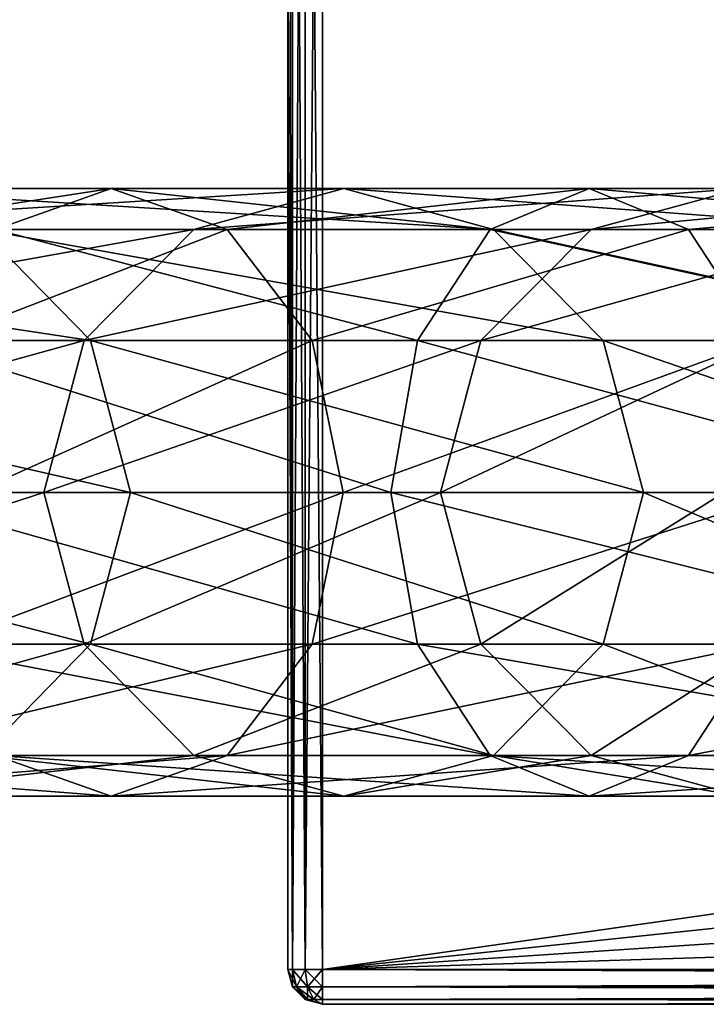
# Model space of a CAD drawing. Extents: x -107 to 107, y -61 to 0.
# Drawn here: x -78 to -63, y -58 to -35 of the extents above; entities that cross this region are included whole.
import ezdxf

# ---------------------------------------------------------------- set-up
doc = ezdxf.new("R2010")
doc.units = 0
doc.layers.add('L1', color=7, linetype='CONTINUOUS')
doc.layers.add('L5', color=7, linetype='CONTINUOUS')

msp = doc.modelspace()

# ---------------------------------------------------------------- linework, layer by layer
at = {"layer": 'L1', "color": 7}
for points in [[(-72.3, -32.8, -9), (-72.3, -57.3, 9), (-72.3, -8.3, 9)], [(-72.3, -32.8, -9), (-72.19282, -8.3, -9.4), (-72.19282, -57.3, -9.4)], [(-72.19282, -57.3, 9.4), (-72.19282, -8.3, 9.4), (-72.3, -8.3, 9)], [(-72.19282, -57.3, 9.4), (-72.3, -8.3, 9), (-72.3, -57.3, 9)], [(-72.19282, -57.3, -9.4), (-72.19282, -8.3, -9.4), (-71.9, -8.3, -9.69282)], [(-72.19282, -57.3, -9.4), (-71.9, -8.3, -9.69282), (-71.9, -57.3, -9.69282)], [(-71.9, -57.3, 9.69282), (-71.9, -8.3, 9.69282), (-72.19282, -8.3, 9.4)], [(-71.9, -57.3, 9.69282), (-72.19282, -8.3, 9.4), (-72.19282, -57.3, 9.4)], [(-71.9, -57.3, -9.69282), (-71.9, -8.3, -9.69282), (-71.5, -8.3, -9.8)], [(-71.9, -57.3, -9.69282), (-71.5, -8.3, -9.8), (-71.5, -57.3, -9.8)], [(-71.5, -57.3, 9.8), (-71.5, -8.3, 9.8), (-71.9, -8.3, 9.69282)], [(-71.5, -57.3, 9.8), (-71.9, -8.3, 9.69282), (-71.9, -57.3, 9.69282)], [(40.59537, -38.06574, -9.8), (38.38467, -41.68112, -9.8), (-71.5, -8.3, -9.8)], [(-71.5, -8.3, -9.8), (38.38467, -41.68112, -9.8), (-71.5, -57.3, -9.8)], [(-71.5, -8.3, -9.8), (43.88697, -35.39675, -9.8), (40.59537, -38.06574, -9.8)], [(38.38467, -41.68112, 9.8), (-71.5, -8.3, 9.8), (37.50894, -45.82735, 9.8)], [(37.50894, -45.82735, 9.8), (-71.5, -8.3, 9.8), (-71.5, -57.3, 9.8)], [(38.38467, -41.68112, 9.8), (40.59537, -38.06574, 9.8), (-71.5, -8.3, 9.8)], [(-71.5, -8.3, 9.8), (40.59537, -38.06574, 9.8), (43.88697, -35.39675, 9.8)], [(-72.3, -57.3, -9), (-72.3, -57.3, 9), (-72.3, -32.8, -9)], [(-72.19282, -57.3, -9.4), (-72.3, -57.3, -9), (-72.3, -32.8, -9)], [(-71.5, -57.3, -9.8), (38.38467, -41.68112, -9.8), (37.50894, -45.82735, -9.8)], [(-71.5, -57.3, -9.8), (37.50894, -45.82735, -9.8), (38.06884, -50.0279, -9.8)], [(37.50894, -45.82735, 9.8), (-71.5, -57.3, 9.8), (38.06884, -50.0279, 9.8)], [(38.06884, -50.0279, -9.8), (40, -57.3, -9.8), (-71.5, -57.3, -9.8)], [(38.06884, -50.0279, 9.8), (-71.5, -57.3, 9.8), (40, -53.8, 9.8)], [(-71.5, -57.3, 9.8), (40, -57.3, 9.8), (40, -53.8, 9.8)], [(-72.19282, -57.7, -9), (-72.3, -57.3, -9), (-72.1, -57.7, -9.34641)], [(-72.1, -57.7, -9.34641), (-72.3, -57.3, -9), (-72.19282, -57.3, -9.4)], [(-72.19282, -57.7, -9), (-72.19282, -57.7, 9), (-72.3, -57.3, 9)], [(-72.19282, -57.7, -9), (-72.3, -57.3, 9), (-72.3, -57.3, -9)], [(-72.19282, -57.7, 9), (-72.19282, -57.3, 9.4), (-72.3, -57.3, 9)], [(-72.1, -57.7, -9.34641), (-72.19282, -57.3, -9.4), (-71.84641, -57.7, -9.6)], [(-71.84641, -57.7, -9.6), (-72.19282, -57.3, -9.4), (-71.9, -57.3, -9.69282)], [(-72.1, -57.7, 9.34641), (-71.9, -57.3, 9.69282), (-72.19282, -57.3, 9.4)], [(-72.1, -57.7, 9.34641), (-72.19282, -57.3, 9.4), (-72.19282, -57.7, 9)], [(-71.84641, -57.7, 9.6), (-71.9, -57.3, 9.69282), (-72.1, -57.7, 9.34641)], [(-71.84641, -57.7, -9.6), (-71.9, -57.3, -9.69282), (-71.5, -57.7, -9.69282)], [(-71.5, -57.7, -9.69282), (-71.9, -57.3, -9.69282), (-71.5, -57.3, -9.8)], [(-71.84641, -57.7, 9.6), (-71.5, -57.3, 9.8), (-71.9, -57.3, 9.69282)], [(-71.5, -57.7, 9.69282), (-71.5, -57.3, 9.8), (-71.84641, -57.7, 9.6)], [(40, -57.7, -9.69282), (-71.5, -57.7, -9.69282), (-71.5, -57.3, -9.8)], [(40, -57.7, -9.69282), (-71.5, -57.3, -9.8), (40, -57.3, -9.8)], [(-71.5, -57.7, 9.69282), (40, -57.7, 9.69282), (40, -57.3, 9.8)], [(-71.5, -57.7, 9.69282), (40, -57.3, 9.8), (-71.5, -57.3, 9.8)], [(-71.9, -57.99282, -9), (-72.19282, -57.7, -9), (-71.84641, -57.99282, -9.2)], [(-71.84641, -57.99282, -9.2), (-72.19282, -57.7, -9), (-72.1, -57.7, -9.34641)], [(-71.9, -57.99282, -9), (-71.9, -57.99282, 9), (-72.19282, -57.7, 9)], [(-71.9, -57.99282, -9), (-72.19282, -57.7, 9), (-72.19282, -57.7, -9)], [(-71.9, -57.99282, 9), (-72.1, -57.7, 9.34641), (-72.19282, -57.7, 9)], [(-71.84641, -57.99282, -9.2), (-72.1, -57.7, -9.34641), (-71.7, -57.99282, -9.34641)], [(-71.7, -57.99282, -9.34641), (-72.1, -57.7, -9.34641), (-71.84641, -57.7, -9.6)], [(-71.84641, -57.99282, 9.2), (-71.84641, -57.7, 9.6), (-72.1, -57.7, 9.34641)], [(-71.84641, -57.99282, 9.2), (-72.1, -57.7, 9.34641), (-71.9, -57.99282, 9)], [(-71.7, -57.99282, -9.34641), (-71.84641, -57.7, -9.6), (-71.5, -57.99282, -9.4)], [(-71.5, -57.99282, -9.4), (-71.84641, -57.7, -9.6), (-71.5, -57.7, -9.69282)], [(-71.7, -57.99282, 9.34641), (-71.5, -57.7, 9.69282), (-71.84641, -57.7, 9.6)], [(-71.7, -57.99282, 9.34641), (-71.84641, -57.7, 9.6), (-71.84641, -57.99282, 9.2)], [(-71.5, -57.99282, 9.4), (-71.5, -57.7, 9.69282), (-71.7, -57.99282, 9.34641)], [(40, -57.99282, -9.4), (-71.5, -57.99282, -9.4), (-71.5, -57.7, -9.69282)], [(40, -57.99282, -9.4), (-71.5, -57.7, -9.69282), (40, -57.7, -9.69282)], [(-71.5, -57.99282, 9.4), (40, -57.99282, 9.4), (40, -57.7, 9.69282)], [(-71.5, -57.99282, 9.4), (40, -57.7, 9.69282), (-71.5, -57.7, 9.69282)], [(-71.9, -57.99282, -9), (-71.84641, -57.99282, -9.2), (-71.5, -58.1, -9)], [(-71.5, -58.1, -9), (-71.5, -58.1, 9), (-71.9, -57.99282, 9)], [(-71.5, -58.1, -9), (-71.9, -57.99282, 9), (-71.9, -57.99282, -9)], [(-71.9, -57.99282, 9), (-71.5, -58.1, 9), (-71.84641, -57.99282, 9.2)], [(-71.5, -58.1, -9), (-71.84641, -57.99282, -9.2), (-71.7, -57.99282, -9.34641)], [(-71.5, -58.1, 9), (-71.7, -57.99282, 9.34641), (-71.84641, -57.99282, 9.2)], [(-71.5, -57.99282, -9.4), (-71.5, -58.1, -9), (-71.7, -57.99282, -9.34641)], [(-71.5, -57.99282, 9.4), (-71.7, -57.99282, 9.34641), (-71.5, -58.1, 9)], [(40, -58.1, -9), (-71.5, -58.1, -9), (-71.5, -57.99282, -9.4)], [(40, -58.1, -9), (-71.5, -57.99282, -9.4), (40, -57.99282, -9.4)], [(-71.5, -58.1, 9), (40, -58.1, 9), (40, -57.99282, 9.4)], [(-71.5, -58.1, 9), (40, -57.99282, 9.4), (-71.5, -57.99282, 9.4)], [(-71.5, -58.1, 9), (-71.5, -58.1, -9), (40, -58.1, 9)], [(40, -58.1, 9), (-71.5, -58.1, -9), (40, -58.1, -9)]]:
    msp.add_3dface(points, dxfattribs=at)
at = {"layer": 'L5', "color": 254}
for points in [[(-86.2219, -40.23782, -374.3962), (-74.46703, -40.23782, -309.6034), (-71.01147, -39.3, -310.1594)], [(-86.2219, -40.23782, -374.3962), (-71.01147, -39.3, -310.1594), (-82.79125, -39.3, -375.0895)], [(-79.04247, -40.23782, -530.0172), (-85.51621, -39.3, -515.0361), (-76.36954, -39.3, -527.7576)], [(-76.36954, -39.3, -527.7576), (-85.51621, -39.3, -515.0361), (-82.52314, -40.23782, -513.2218)], [(-82.79125, -39.3, -375.0895), (-71.01147, -39.3, -310.1594), (-67.55591, -40.23782, -310.7154)], [(-82.79125, -39.3, -375.0895), (-67.55591, -40.23782, -310.7154), (-79.36062, -40.23782, -375.7828)], [(-76.36954, -39.3, -527.7576), (-82.52314, -40.23782, -513.2218), (-73.69661, -40.23782, -525.4982)], [(-67.63517, -40.23782, -541.5436), (-79.04247, -40.23782, -530.0172), (-76.36954, -39.3, -527.7576)], [(-67.63517, -40.23782, -541.5436), (-76.36954, -39.3, -527.7576), (-65.34799, -39.3, -538.8944)], [(-65.34799, -39.3, -538.8943), (-76.36954, -39.3, -527.7576), (-73.69661, -40.23782, -525.4982)], [(-74.46703, -40.23782, -309.6034), (-65.30491, -40.23782, -244.3934), (-61.82993, -39.3, -244.8112)], [(-74.46703, -40.23782, -309.6034), (-61.82993, -39.3, -244.8112), (-71.01147, -39.3, -310.1594)], [(-65.34799, -39.3, -538.8943), (-73.69661, -40.23782, -525.4982), (-63.06081, -40.23782, -536.245)], [(-71.01147, -39.3, -310.1594), (-61.82993, -39.3, -244.8112), (-58.35495, -40.23782, -245.229)], [(-71.01147, -39.3, -310.1594), (-58.35495, -40.23782, -245.229), (-67.55591, -40.23782, -310.7154)], [(-54.56742, -40.23782, -551.1468), (-67.63517, -40.23782, -541.5436), (-65.34799, -39.3, -538.8944)], [(-54.56742, -40.23782, -551.1468), (-65.34799, -39.3, -538.8943), (-52.72214, -39.3, -548.1728)], [(-52.72214, -39.3, -548.1728), (-65.34799, -39.3, -538.8943), (-63.06081, -40.23782, -536.245)], [(-65.30491, -40.23782, -244.3934), (-58.7501, -40.23782, -178.87), (-55.26123, -39.3, -179.1489)], [(-65.30491, -40.23782, -244.3934), (-55.26123, -39.3, -179.1489), (-61.82993, -39.3, -244.8112)], [(-52.72214, -39.3, -548.1728), (-63.06081, -40.23782, -536.2451), (-50.87686, -40.23782, -545.1987)], [(-93.75028, -40.23782, -440.3279), (-79.36062, -40.23782, -375.7828), (-76.84921, -42.8, -376.2904)], [(-93.75028, -40.23782, -440.3279), (-76.84921, -42.8, -376.2904), (-91.26112, -42.8, -440.9352)], [(-88.7333, -42.8, -373.8886), (-76.99667, -42.8, -309.1964), (-74.46703, -40.23782, -309.6034)], [(-88.7333, -42.8, -373.8886), (-74.46703, -40.23782, -309.6034), (-86.2219, -40.23782, -374.3962)], [(-73.69661, -40.23782, -525.4982), (-82.52314, -40.23782, -513.2218), (-80.33207, -42.8, -511.8937)], [(-69.3095, -42.8, -543.4831), (-80.9992, -42.8, -531.6713), (-79.04247, -40.23782, -530.0172)], [(-73.69661, -40.23782, -525.4982), (-80.33207, -42.8, -511.8937), (-71.73988, -42.8, -523.8441)], [(-79.36062, -40.23782, -375.7828), (-67.55591, -40.23782, -310.7154), (-65.02627, -42.8, -311.1224)], [(-79.36062, -40.23782, -375.7828), (-65.02627, -42.8, -311.1224), (-76.84921, -42.8, -376.2904)], [(-69.3095, -42.8, -543.4831), (-79.04247, -40.23782, -530.0172), (-67.63517, -40.23782, -541.5437)], [(-76.99667, -42.8, -309.1964), (-67.84876, -42.8, -244.0876), (-65.30491, -40.23782, -244.3934)], [(-76.99667, -42.8, -309.1964), (-65.30491, -40.23782, -244.3934), (-74.46703, -40.23782, -309.6034)], [(-63.06081, -40.23782, -536.2451), (-73.69661, -40.23782, -525.4982), (-71.73988, -42.8, -523.8441)], [(-63.06081, -40.23782, -536.2451), (-71.73988, -42.8, -523.8441), (-61.38648, -42.8, -534.3056)], [(-55.91825, -42.8, -553.324), (-69.3095, -42.8, -543.4831), (-67.63517, -40.23782, -541.5437)], [(-67.84876, -42.8, -244.0876), (-61.30413, -42.8, -178.6659), (-58.7501, -40.23782, -178.87)], [(-67.84876, -42.8, -244.0876), (-58.7501, -40.23782, -178.87), (-65.30491, -40.23782, -244.3934)], [(-55.91825, -42.8, -553.324), (-67.63517, -40.23782, -541.5436), (-54.56742, -40.23782, -551.1468)], [(-67.55591, -40.23782, -310.7154), (-58.35495, -40.23782, -245.229), (-55.81109, -42.8, -245.5348)], [(-67.55591, -40.23782, -310.7154), (-55.81109, -42.8, -245.5348), (-65.02627, -42.8, -311.1224)], [(-50.87686, -40.23782, -545.1987), (-63.06081, -40.23782, -536.2451), (-61.38648, -42.8, -534.3056)], [(-91.26112, -42.8, -440.9352), (-76.84921, -42.8, -376.2904), (-75.92997, -46.3, -376.4762)], [(-91.26112, -42.8, -440.9352), (-75.92997, -46.3, -376.4762), (-90.35001, -46.3, -441.1575)], [(-89.65254, -46.3, -373.7029), (-76.99667, -42.8, -309.1964), (-88.7333, -42.8, -373.8886)], [(-89.65254, -46.3, -373.7029), (-77.92258, -46.3, -309.0474), (-76.99667, -42.8, -309.1964)], [(-69.92235, -46.3, -544.193), (-81.71541, -46.3, -532.2767), (-80.9992, -42.8, -531.6713)], [(-69.92235, -46.3, -544.193), (-80.9992, -42.8, -531.6713), (-69.3095, -42.8, -543.4831)], [(-71.73988, -42.8, -523.8441), (-80.33207, -42.8, -511.8937), (-79.53008, -46.3, -511.4076)], [(-71.73988, -42.8, -523.8441), (-79.53008, -46.3, -511.4076), (-71.02367, -46.3, -523.2386)], [(-77.92258, -46.3, -309.0474), (-67.84876, -42.8, -244.0876), (-76.99667, -42.8, -309.1964)], [(-77.92258, -46.3, -309.0474), (-68.77988, -46.3, -243.9756), (-67.84876, -42.8, -244.0876)], [(-76.84921, -42.8, -376.2904), (-65.02627, -42.8, -311.1224), (-64.10036, -46.3, -311.2714)], [(-76.84921, -42.8, -376.2904), (-64.10036, -46.3, -311.2714), (-75.92997, -46.3, -376.4762)], [(-61.38648, -42.8, -534.3056), (-71.73988, -42.8, -523.8441), (-71.02367, -46.3, -523.2386)], [(-61.38648, -42.8, -534.3056), (-71.02367, -46.3, -523.2386), (-60.77362, -46.3, -533.5957)], [(-56.41269, -46.3, -554.1209), (-69.92235, -46.3, -544.193), (-69.3095, -42.8, -543.4831)], [(-56.41269, -46.3, -554.1209), (-69.3095, -42.8, -543.4831), (-55.91825, -42.8, -553.324)], [(-68.77988, -46.3, -243.9756), (-61.30413, -42.8, -178.6659), (-67.84876, -42.8, -244.0876)], [(-68.77988, -46.3, -243.9756), (-62.23897, -46.3, -178.5911), (-61.30413, -42.8, -178.6659)], [(-65.02627, -42.8, -311.1224), (-55.81109, -42.8, -245.5348), (-54.87997, -46.3, -245.6467)], [(-65.02627, -42.8, -311.1224), (-54.87997, -46.3, -245.6467), (-64.10036, -46.3, -311.2714)], [(-90.35001, -46.3, -441.1575), (-76.84921, -49.8, -376.2904), (-91.26112, -49.8, -440.9352)], [(-90.35001, -46.3, -441.1575), (-75.92997, -46.3, -376.4762), (-76.84921, -49.8, -376.2904)], [(-88.7333, -49.8, -373.8886), (-77.92258, -46.3, -309.0474), (-89.65254, -46.3, -373.7029)], [(-88.7333, -49.8, -373.8886), (-76.99667, -49.8, -309.1964), (-77.92258, -46.3, -309.0474)], [(-69.3095, -49.8, -543.4831), (-80.9992, -49.8, -531.6713), (-81.71541, -46.3, -532.2767)], [(-69.3095, -49.8, -543.4831), (-81.71541, -46.3, -532.2767), (-69.92235, -46.3, -544.193)], [(-71.02367, -46.3, -523.2386), (-80.33207, -49.8, -511.8937), (-71.73988, -49.8, -523.8441)], [(-71.02367, -46.3, -523.2386), (-79.53008, -46.3, -511.4076), (-80.33207, -49.8, -511.8937)], [(-76.99667, -49.8, -309.1964), (-68.77988, -46.3, -243.9756), (-77.92258, -46.3, -309.0474)], [(-76.99667, -49.8, -309.1964), (-67.84876, -49.8, -244.0876), (-68.77988, -46.3, -243.9757)], [(-75.92997, -46.3, -376.4762), (-65.02627, -49.8, -311.1224), (-76.84921, -49.8, -376.2904)], [(-75.92997, -46.3, -376.4762), (-64.10036, -46.3, -311.2714), (-65.02627, -49.8, -311.1224)], [(-60.77362, -46.3, -533.5958), (-71.73988, -49.8, -523.8441), (-61.38648, -49.8, -534.3056)], [(-60.77362, -46.3, -533.5958), (-71.02367, -46.3, -523.2386), (-71.73988, -49.8, -523.8441)], [(-55.91825, -49.8, -553.324), (-69.3095, -49.8, -543.4831), (-69.92235, -46.3, -544.193)], [(-55.91825, -49.8, -553.324), (-69.92235, -46.3, -544.193), (-56.41269, -46.3, -554.1209)], [(-67.84876, -49.8, -244.0876), (-62.23897, -46.3, -178.5911), (-68.77988, -46.3, -243.9757)], [(-67.84876, -49.8, -244.0876), (-61.30413, -49.8, -178.6659), (-62.23897, -46.3, -178.5911)], [(-64.10036, -46.3, -311.2714), (-55.81109, -49.8, -245.5348), (-65.02627, -49.8, -311.1224)], [(-64.10036, -46.3, -311.2714), (-54.87997, -46.3, -245.6467), (-55.81109, -49.8, -245.5348)], [(-91.26112, -49.8, -440.9352), (-76.84921, -49.8, -376.2904), (-79.36062, -52.36218, -375.7828)], [(-86.2219, -52.36218, -374.3962), (-76.99667, -49.8, -309.1964), (-88.7333, -49.8, -373.8886)], [(-86.2219, -52.36218, -374.3962), (-74.46703, -52.36218, -309.6034), (-76.99667, -49.8, -309.1964)], [(-71.73988, -49.8, -523.8441), (-80.33207, -49.8, -511.8937), (-82.52314, -52.36218, -513.2218)], [(-71.73988, -49.8, -523.8441), (-82.52314, -52.36218, -513.2218), (-73.69661, -52.36218, -525.4982)], [(-67.63517, -52.36218, -541.5436), (-79.04247, -52.36218, -530.0172), (-80.9992, -49.8, -531.6713)], [(-67.63517, -52.36218, -541.5436), (-80.9992, -49.8, -531.6713), (-69.3095, -49.8, -543.4831)], [(-76.84921, -49.8, -376.2904), (-67.55591, -52.36218, -310.7154), (-79.36062, -52.36218, -375.7828)], [(-74.46703, -52.36218, -309.6034), (-67.84876, -49.8, -244.0876), (-76.99667, -49.8, -309.1964)], [(-76.84921, -49.8, -376.2904), (-65.02627, -49.8, -311.1224), (-67.55591, -52.36218, -310.7154)], [(-74.46703, -52.36218, -309.6034), (-65.30491, -52.36218, -244.3934), (-67.84876, -49.8, -244.0876)], [(-61.38648, -49.8, -534.3056), (-71.73988, -49.8, -523.8441), (-73.69661, -52.36218, -525.4982)], [(-61.38648, -49.8, -534.3056), (-73.69661, -52.36218, -525.4982), (-63.06081, -52.36218, -536.245)], [(-54.56742, -52.36218, -551.1468), (-67.63517, -52.36218, -541.5436), (-69.3095, -49.8, -543.4831)], [(-54.56742, -52.36218, -551.1468), (-69.3095, -49.8, -543.4831), (-55.91825, -49.8, -553.324)], [(-65.30491, -52.36218, -244.3934), (-61.30413, -49.8, -178.6659), (-67.84876, -49.8, -244.0876)], [(-65.02627, -49.8, -311.1224), (-58.35495, -52.36218, -245.229), (-67.55591, -52.36218, -310.7154)], [(-65.30491, -52.36218, -244.3934), (-58.7501, -52.36218, -178.87), (-61.30413, -49.8, -178.6659)], [(-65.02627, -49.8, -311.1224), (-55.81109, -49.8, -245.5348), (-58.35495, -52.36218, -245.229)], [(-49.52602, -49.8, -543.0215), (-61.38648, -49.8, -534.3056), (-63.06081, -52.36218, -536.245)], [(-49.52602, -49.8, -543.0215), (-63.06081, -52.36218, -536.2451), (-50.87686, -52.36218, -545.1987)], [(-76.36954, -53.3, -527.7576), (-85.51621, -53.3, -515.0361), (-88.50928, -52.36218, -516.8503)], [(-76.36954, -53.3, -527.7576), (-88.50928, -52.36218, -516.8503), (-79.04247, -52.36218, -530.0172)], [(-82.79125, -53.3, -375.0895), (-74.46703, -52.36218, -309.6034), (-86.2219, -52.36218, -374.3962)], [(-73.69661, -52.36218, -525.4982), (-82.52314, -52.36218, -513.2218), (-85.51621, -53.3, -515.036)], [(-73.69661, -52.36218, -525.4982), (-85.51621, -53.3, -515.0361), (-76.36954, -53.3, -527.7576)], [(-79.36062, -52.36218, -375.7828), (-71.01147, -53.3, -310.1594), (-82.79125, -53.3, -375.0895)], [(-82.79125, -53.3, -375.0895), (-71.01147, -53.3, -310.1594), (-74.46703, -52.36218, -309.6034)], [(-79.36062, -52.36218, -375.7828), (-67.55591, -52.36218, -310.7154), (-71.01147, -53.3, -310.1594)], [(-65.34799, -53.3, -538.8943), (-76.36954, -53.3, -527.7576), (-79.04247, -52.36218, -530.0172)], [(-65.34799, -53.3, -538.8943), (-79.04247, -52.36218, -530.0172), (-67.63517, -52.36218, -541.5437)], [(-63.06081, -52.36218, -536.2451), (-73.69661, -52.36218, -525.4982), (-76.36954, -53.3, -527.7576)], [(-63.06081, -52.36218, -536.2451), (-76.36954, -53.3, -527.7576), (-65.34799, -53.3, -538.8944)], [(-71.01147, -53.3, -310.1594), (-65.30491, -52.36218, -244.3934), (-74.46703, -52.36218, -309.6034)], [(-67.55591, -52.36218, -310.7154), (-61.82993, -53.3, -244.8112), (-71.01147, -53.3, -310.1594)], [(-71.01147, -53.3, -310.1594), (-61.82993, -53.3, -244.8112), (-65.30491, -52.36218, -244.3934)], [(-52.72214, -53.3, -548.1728), (-65.34799, -53.3, -538.8943), (-67.63517, -52.36218, -541.5437)], [(-52.72214, -53.3, -548.1728), (-67.63517, -52.36218, -541.5436), (-54.56742, -52.36218, -551.1468)], [(-67.55591, -52.36218, -310.7154), (-58.35495, -52.36218, -245.229), (-61.82993, -53.3, -244.8112)], [(-50.87686, -52.36218, -545.1987), (-63.06081, -52.36218, -536.2451), (-65.34799, -53.3, -538.8944)], [(-50.87686, -52.36218, -545.1987), (-65.34799, -53.3, -538.8943), (-52.72214, -53.3, -548.1728)], [(-61.82993, -53.3, -244.8112), (-58.7501, -52.36218, -178.87), (-65.30491, -52.36218, -244.3934)]]:
    msp.add_3dface(points, dxfattribs=at)

doc.saveas('drawing.dxf')
